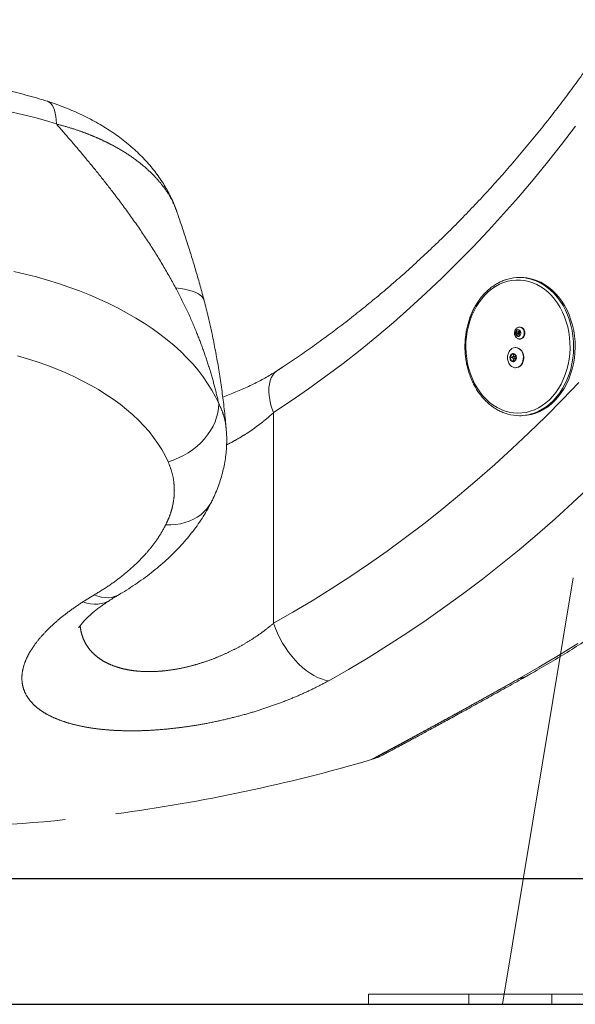
# Model space of a CAD drawing. Extents: x 2 to 173, y 70 to 240.
# Drawn here: x 41 to 45, y 198 to 205 of the extents above; entities that cross this region are included whole.
import ezdxf

# ---------------------------------------------------------------- set-up
doc = ezdxf.new("R2010")
doc.units = 0
doc.header["$LTSCALE"] = 25
doc.header["$MEASUREMENT"] = 0
doc.linetypes.add('PHANTOM', pattern=[12.7, 6.35, -1.27, 1.27, -1.27, 1.27, -1.27])
doc.layers.get('0').update_dxf_attribs({"linetype": 'CONTINUOUS'})
doc.layers.add('COTAS', color=7, linetype='CONTINUOUS')

msp = doc.modelspace()

# ---------------------------------------------------------------- linework, layer by layer
at = {"color": 7, "linetype": 'PHANTOM', "lineweight": 0}
for p, q in [((41.1829, 204.7558), (41.1845, 204.7553)), ((41.1845, 204.7553), (41.1987, 204.7483)), ((41.1987, 204.7483), (41.2115, 204.7377)), ((41.2115, 204.7377), (41.2229, 204.7236)), ((41.2229, 204.7236), (41.2327, 204.7062)), ((41.2327, 204.7062), (41.2409, 204.6855)), ((40.9946, 204.648), (40.9048, 204.6686)), ((41.0832, 204.6256), (40.9946, 204.648)), ((41.1702, 204.6013), (41.0832, 204.6256)), ((41.2409, 204.6855), (41.2473, 204.6619)), ((41.2473, 204.6619), (41.2519, 204.6354)), ((41.2519, 204.6354), (41.2548, 204.6065)), ((41.2557, 204.5753), (41.1702, 204.6013)), ((41.2548, 204.6065), (41.2557, 204.5753)), ((45.3893, 204.5573), (45.2787, 204.4125)), ((45.2787, 204.4125), (45.1662, 204.2702)), ((45.1662, 204.2702), (45.0517, 204.1305)), ((45.0517, 204.1305), (44.9352, 203.9934)), ((44.9352, 203.9934), (44.8169, 203.8589)), ((44.8169, 203.8589), (44.6968, 203.7272)), ((44.6968, 203.7272), (44.5748, 203.5982)), ((44.5748, 203.5982), (44.4511, 203.4719)), ((44.4511, 203.4719), (44.3256, 203.3485)), ((40.9168, 203.4012), (41.0077, 203.3801)), ((41.0077, 203.3801), (41.0972, 203.357)), ((41.0972, 203.357), (41.1852, 203.3321)), ((41.1852, 203.3321), (41.2715, 203.3054)), ((41.2715, 203.3054), (41.356, 203.2769)), ((44.3256, 203.3485), (44.1985, 203.228)), ((41.356, 203.2769), (41.4387, 203.2466)), ((41.4387, 203.2466), (41.5193, 203.2146)), ((41.5193, 203.2146), (41.5979, 203.1809)), ((42.243, 203.2663), (42.2056, 203.2711)), ((42.2772, 203.2603), (42.243, 203.2663)), ((42.3083, 203.2533), (42.2772, 203.2603)), ((42.336, 203.2451), (42.3083, 203.2533)), ((42.3604, 203.2359), (42.336, 203.2451)), ((42.3814, 203.2256), (42.3604, 203.2359)), ((42.399, 203.2142), (42.3814, 203.2256)), ((42.4132, 203.2019), (42.399, 203.2142)), ((44.1985, 203.228), (44.0697, 203.1103)), ((41.5979, 203.1809), (41.6742, 203.1456)), ((41.6742, 203.1456), (41.7483, 203.1087)), ((42.4238, 203.1885), (42.4132, 203.2019)), ((42.431, 203.1742), (42.4238, 203.1885)), ((42.4328, 203.1683), (42.431, 203.1742)), ((41.7483, 203.1087), (41.8199, 203.0703)), ((41.8199, 203.0703), (41.8891, 203.0304)), ((44.0697, 203.1103), (43.9393, 202.9955)), ((41.8891, 203.0304), (41.9556, 202.9891)), ((41.9556, 202.9891), (42.0195, 202.9464)), ((43.9393, 202.9955), (43.8073, 202.8838)), ((42.0195, 202.9464), (42.0806, 202.9024)), ((42.0806, 202.9024), (42.1388, 202.8571)), ((42.1388, 202.8571), (42.1941, 202.8107)), ((43.8073, 202.8838), (43.6738, 202.775)), ((42.1941, 202.8107), (42.2464, 202.7631)), ((42.2464, 202.7631), (42.2956, 202.7144)), ((43.6738, 202.775), (43.5388, 202.6693)), ((41.0258, 202.7066), (40.9466, 202.7298)), ((41.1034, 202.6816), (41.0258, 202.7066)), ((41.1792, 202.6548), (41.1034, 202.6816)), ((42.2956, 202.7144), (42.3416, 202.6647)), ((42.3416, 202.6647), (42.3845, 202.6141)), ((43.5388, 202.6693), (43.4024, 202.5666)), ((41.253, 202.6264), (41.1792, 202.6548)), ((41.3249, 202.5963), (41.253, 202.6264)), ((41.3947, 202.5646), (41.3249, 202.5963)), ((42.3845, 202.6141), (42.4241, 202.5627)), ((42.9925, 202.593), (42.9784, 202.5751)), ((43.0089, 202.6078), (42.9925, 202.593)), ((43.016, 202.6128), (43.0089, 202.6078)), ((41.4622, 202.5313), (41.3947, 202.5646)), ((41.5274, 202.4966), (41.4622, 202.5313)), ((42.4241, 202.5627), (42.4604, 202.5104)), ((42.4604, 202.5104), (42.4933, 202.4574)), ((42.9516, 202.5048), (42.9481, 202.4766)), ((42.9579, 202.5307), (42.9516, 202.5048)), ((42.9668, 202.5543), (42.9579, 202.5307)), ((42.9784, 202.5751), (42.9668, 202.5543)), ((43.4024, 202.5666), (43.2646, 202.467)), ((45.2852, 202.3811), (45.4157, 202.5175)), ((41.5901, 202.4604), (41.5274, 202.4966)), ((41.6503, 202.4228), (41.5901, 202.4604)), ((42.4933, 202.4574), (42.5228, 202.4038)), ((42.9481, 202.4766), (42.9474, 202.4464)), ((42.9474, 202.4464), (42.9495, 202.4146)), ((43.2646, 202.467), (43.1254, 202.3706)), ((41.7079, 202.3839), (41.6503, 202.4228)), ((41.7628, 202.3437), (41.7079, 202.3839)), ((42.5228, 202.4038), (42.5489, 202.3495)), ((42.5489, 202.3495), (42.547, 202.3134)), ((42.9495, 202.4146), (42.9543, 202.3815)), ((42.9543, 202.3815), (42.9619, 202.3473)), ((42.9619, 202.3473), (42.9721, 202.3125)), ((43.1254, 202.3706), (42.9849, 202.2773)), ((45.153, 202.2474), (45.2852, 202.3811)), ((41.8149, 202.3023), (41.7628, 202.3437)), ((41.864, 202.2598), (41.8149, 202.3023)), ((42.5414, 202.277), (42.5322, 202.2406)), ((42.547, 202.3134), (42.5414, 202.277)), ((42.9721, 202.3125), (42.9849, 202.2773)), ((42.9849, 200.6004), (42.9849, 202.2773)), ((41.9103, 202.2161), (41.864, 202.2598)), ((41.9535, 202.1715), (41.9103, 202.2161)), ((42.5194, 202.2045), (42.5031, 202.169)), ((42.5322, 202.2406), (42.5194, 202.2045)), ((45.0191, 202.1165), (45.153, 202.2474)), ((41.9935, 202.126), (41.9535, 202.1715)), ((42.0305, 202.0795), (41.9935, 202.126)), ((42.4834, 202.1343), (42.4605, 202.1007)), ((42.5031, 202.169), (42.4834, 202.1343)), ((44.8835, 201.9885), (45.0191, 202.1165)), ((42.0642, 202.0323), (42.0305, 202.0795)), ((42.0946, 201.9843), (42.0642, 202.0323)), ((42.4057, 202.0379), (42.3743, 202.0091)), ((42.4345, 202.0685), (42.4057, 202.0379)), ((42.4605, 202.1007), (42.4345, 202.0685)), ((42.1217, 201.9357), (42.0946, 201.9843)), ((42.3046, 201.958), (42.2669, 201.936)), ((42.3405, 201.9824), (42.3046, 201.958)), ((42.3743, 202.0091), (42.3405, 201.9824)), ((44.7462, 201.8635), (44.8835, 201.9885)), ((42.1455, 201.8865), (42.1217, 201.9357)), ((42.187, 201.9002), (42.1455, 201.8865)), ((42.2276, 201.9167), (42.187, 201.9002)), ((42.2669, 201.936), (42.2276, 201.9167)), ((44.6073, 201.7413), (44.7462, 201.8635)), ((44.4669, 201.6221), (44.6073, 201.7413)), ((45.5058, 201.6886), (45.3669, 201.5584)), ((42.4903, 201.5651), (42.4735, 201.5371)), ((42.4925, 201.5693), (42.4903, 201.5651)), ((44.3249, 201.5059), (44.4669, 201.6221)), ((42.4308, 201.4867), (42.4053, 201.4648)), ((42.4536, 201.5109), (42.4308, 201.4867)), ((42.4735, 201.5371), (42.4536, 201.5109)), ((44.1815, 201.3928), (44.3249, 201.5059)), ((45.3669, 201.5584), (45.2263, 201.4312)), ((42.3139, 201.4139), (42.2793, 201.4023)), ((42.3466, 201.4283), (42.3139, 201.4139)), ((42.3771, 201.4453), (42.3466, 201.4283)), ((42.4053, 201.4648), (42.3771, 201.4453)), ((45.2263, 201.4312), (45.0841, 201.3069)), ((42.1664, 201.3846), (42.1267, 201.3846)), ((42.2053, 201.3876), (42.1664, 201.3846)), ((42.243, 201.3935), (42.2053, 201.3876)), ((42.2793, 201.4023), (42.243, 201.3935)), ((44.0366, 201.2827), (44.1815, 201.3928)), ((43.8902, 201.1757), (44.0366, 201.2827)), ((45.0841, 201.3069), (44.9403, 201.1856)), ((43.7425, 201.0719), (43.8902, 201.1757)), ((44.9403, 201.1856), (44.7949, 201.0673)), ((43.5935, 200.9712), (43.7425, 201.0719)), ((44.7949, 201.0673), (44.6481, 200.9521)), ((43.4432, 200.8736), (43.5935, 200.9712)), ((44.6481, 200.9521), (44.4999, 200.84)), ((43.2916, 200.7793), (43.4432, 200.8736)), ((41.587, 200.8164), (41.5577, 200.827)), ((41.6157, 200.809), (41.587, 200.8164)), ((41.6435, 200.8049), (41.6157, 200.809)), ((41.6703, 200.8041), (41.6435, 200.8049)), ((41.6828, 200.7848), (41.6634, 200.7737)), ((41.6958, 200.8067), (41.6703, 200.8041)), ((41.7198, 200.8127), (41.6958, 200.8067)), ((41.7422, 200.8219), (41.7198, 200.8127)), ((41.7507, 200.8265), (41.7422, 200.8219)), ((43.1388, 200.6882), (43.2916, 200.7793)), ((44.4999, 200.84), (44.3502, 200.731)), ((41.4979, 200.7621), (41.467, 200.7713)), ((41.5283, 200.756), (41.4979, 200.7621)), ((41.5578, 200.7532), (41.5283, 200.756)), ((41.5862, 200.7535), (41.5578, 200.7532)), ((41.6134, 200.7571), (41.5862, 200.7535)), ((41.6392, 200.7639), (41.6134, 200.7571)), ((41.6634, 200.7737), (41.6392, 200.7639)), ((44.3502, 200.731), (44.1991, 200.6251)), ((42.9849, 200.6004), (43.1388, 200.6882)), ((44.1991, 200.6251), (44.0467, 200.5224)), ((42.9849, 200.6004), (42.9997, 200.5605)), ((42.9997, 200.5605), (43.0168, 200.5209)), ((43.0168, 200.5209), (43.0359, 200.4819)), ((43.0359, 200.4819), (43.0571, 200.4438)), ((44.0467, 200.5224), (43.893, 200.423)), ((43.0571, 200.4438), (43.0801, 200.4069)), ((43.0801, 200.4069), (43.1047, 200.3715)), ((43.893, 200.423), (43.738, 200.3267)), ((45.2535, 200.3442), (45.4078, 200.4407)), ((43.1047, 200.3715), (43.1308, 200.3378)), ((43.1308, 200.3378), (43.1581, 200.3061)), ((43.738, 200.3267), (43.5819, 200.2337)), ((45.098, 200.2508), (45.2535, 200.3442)), ((43.1581, 200.3061), (43.1865, 200.2766)), ((43.1865, 200.2766), (43.2157, 200.2496)), ((43.2157, 200.2496), (43.2455, 200.2253)), ((43.5819, 200.2337), (43.4245, 200.144)), ((44.9414, 200.1608), (45.098, 200.2508)), ((43.2455, 200.2253), (43.2758, 200.2038)), ((43.2758, 200.2038), (43.3061, 200.1853)), ((43.3061, 200.1853), (43.3364, 200.17)), ((43.3364, 200.17), (43.3664, 200.1579)), ((43.3664, 200.1579), (43.3958, 200.1492)), ((43.3958, 200.1492), (43.4245, 200.144))]:
    msp.add_line(p, q, dxfattribs=at)
at = {"color": 7, "linetype": 'Continuous', "lineweight": 15}
for p, q in [((44.7846, 203.2986), (44.7534, 203.2817)), ((44.8167, 203.3123), (44.7846, 203.2986)), ((44.8496, 203.3225), (44.8167, 203.3123)), ((44.883, 203.3293), (44.8496, 203.3225)), ((44.9167, 203.3326), (44.883, 203.3293)), ((44.9506, 203.3324), (44.9167, 203.3326)), ((44.9563, 203.3529), (44.9438, 203.3529)), ((44.9843, 203.3286), (44.9506, 203.3324)), ((45.0176, 203.3214), (44.9843, 203.3286)), ((45.0504, 203.3107), (45.0176, 203.3214)), ((45.0333, 203.3409), (45.0669, 203.33)), ((45.0794, 203.33), (45.0458, 203.3409)), ((45.0824, 203.2966), (45.0504, 203.3107)), ((45.0669, 203.33), (45.0997, 203.3156)), ((45.1122, 203.3156), (45.0794, 203.33)), ((45.1134, 203.2792), (45.0824, 203.2966)), ((45.0997, 203.3156), (45.1315, 203.2979)), ((45.1439, 203.2979), (45.1122, 203.3156)), ((45.1315, 203.2979), (45.162, 203.277)), ((45.1745, 203.277), (45.1439, 203.2979)), ((44.6679, 203.2123), (44.6427, 203.1835)), ((44.6949, 203.2384), (44.6679, 203.2123)), ((44.7235, 203.2616), (44.6949, 203.2384)), ((44.7534, 203.2817), (44.7235, 203.2616)), ((45.1432, 203.2587), (45.1134, 203.2792)), ((45.1715, 203.2351), (45.1432, 203.2587)), ((45.162, 203.277), (45.1912, 203.2531)), ((45.1983, 203.2086), (45.1715, 203.2351)), ((45.2036, 203.2531), (45.1745, 203.277)), ((45.1912, 203.2531), (45.2187, 203.2262)), ((45.2233, 203.1795), (45.1983, 203.2086)), ((45.2312, 203.2262), (45.2036, 203.2531)), ((45.2187, 203.2262), (45.2445, 203.1965)), ((45.2569, 203.1965), (45.2312, 203.2262)), ((44.6194, 203.1522), (44.5982, 203.1185)), ((44.6427, 203.1835), (44.6194, 203.1522)), ((45.2463, 203.1478), (45.2233, 203.1795)), ((45.2445, 203.1965), (45.2683, 203.1643)), ((45.2673, 203.1139), (45.2463, 203.1478)), ((45.2808, 203.1643), (45.2569, 203.1965)), ((45.2683, 203.1643), (45.29, 203.1298)), ((45.3025, 203.1298), (45.2808, 203.1643)), ((45.29, 203.1298), (45.3095, 203.0931)), ((45.3219, 203.0931), (45.3025, 203.1298)), ((44.5791, 203.0828), (44.5624, 203.0452)), ((44.5982, 203.1185), (44.5791, 203.0828)), ((45.286, 203.0779), (45.2673, 203.1139)), ((45.3024, 203.04), (45.286, 203.0779)), ((45.3095, 203.0931), (45.3266, 203.0546)), ((45.339, 203.0546), (45.3219, 203.0931)), ((45.3266, 203.0546), (45.3412, 203.0144)), ((45.3536, 203.0144), (45.339, 203.0546)), ((44.5482, 203.0059), (44.5366, 202.9653)), ((44.5624, 203.0452), (44.5482, 203.0059)), ((45.3162, 203.0006), (45.3024, 203.04)), ((45.3276, 202.9598), (45.3162, 203.0006)), ((45.3412, 203.0144), (45.3532, 202.9729)), ((45.3532, 202.9729), (45.3626, 202.9303)), ((45.3656, 202.9729), (45.3536, 203.0144)), ((45.375, 202.9303), (45.3656, 202.9729)), ((44.5275, 202.9237), (44.5211, 202.8812)), ((44.5366, 202.9653), (44.5275, 202.9237)), ((44.9125, 202.9217), (44.9107, 202.9118)), ((44.9107, 202.9118), (44.9118, 202.9018)), ((44.9118, 202.9018), (44.9156, 202.893)), ((44.9169, 202.93), (44.9125, 202.9217)), ((44.9235, 202.9357), (44.9169, 202.93)), ((44.9221, 202.925), (44.9173, 202.9066)), ((44.9292, 202.9072), (44.9173, 202.9066)), ((44.9173, 202.9066), (44.9274, 202.8922)), ((44.937, 202.9289), (44.9221, 202.925)), ((44.9364, 202.9223), (44.9221, 202.925)), ((44.9312, 202.938), (44.9235, 202.9357)), ((44.9274, 202.8922), (44.9422, 202.896)), ((44.9285, 202.9121), (44.9283, 202.9102)), ((44.9283, 202.9102), (44.9287, 202.9083)), ((44.9292, 202.9138), (44.9285, 202.9121)), ((44.9287, 202.9083), (44.9296, 202.9068)), ((44.9304, 202.915), (44.9292, 202.9138)), ((44.9296, 202.9068), (44.9309, 202.9058)), ((44.9319, 202.9155), (44.9304, 202.915)), ((44.9309, 202.9058), (44.9324, 202.9055)), ((44.939, 202.9366), (44.9312, 202.938)), ((44.9334, 202.9153), (44.9319, 202.9155)), ((44.9446, 202.9155), (44.9322, 202.9155)), ((44.9322, 202.9055), (44.9446, 202.9055)), ((44.9324, 202.9055), (44.9339, 202.9061)), ((44.9347, 202.9143), (44.9334, 202.9153)), ((44.9338, 202.9055), (44.9407, 202.8956)), ((44.9339, 202.9061), (44.9351, 202.9073)), ((44.9364, 202.9223), (44.9347, 202.9155)), ((44.9357, 202.9128), (44.9347, 202.9143)), ((44.9351, 202.9073), (44.9359, 202.9089)), ((44.9361, 202.9109), (44.9357, 202.9128)), ((44.9359, 202.9089), (44.9361, 202.9109)), ((44.9408, 202.9234), (44.9364, 202.9223)), ((44.947, 202.9144), (44.937, 202.9289)), ((44.9459, 202.9317), (44.939, 202.9366)), ((44.9422, 202.896), (44.947, 202.9144)), ((44.9443, 202.8878), (44.9499, 202.895)), ((44.9493, 202.958), (44.9446, 202.958)), ((44.9446, 202.958), (44.9465, 202.958)), ((44.9459, 202.9153), (44.9446, 202.9155)), ((44.9446, 202.9055), (44.9447, 202.9055)), ((44.951, 202.9239), (44.9459, 202.9317)), ((44.9469, 202.9146), (44.9459, 202.9153)), ((44.9465, 202.958), (44.9564, 202.9556)), ((44.9512, 202.958), (44.9493, 202.958)), ((44.9499, 202.895), (44.9531, 202.9042)), ((44.9535, 202.9143), (44.951, 202.9239)), ((44.9611, 202.9556), (44.9512, 202.958)), ((44.9531, 202.9042), (44.9535, 202.9143)), ((44.9564, 202.9556), (44.9655, 202.9498)), ((44.9702, 202.9498), (44.9611, 202.9556)), ((44.9655, 202.9498), (44.973, 202.9412)), ((44.9777, 202.9412), (44.9702, 202.9498)), ((44.973, 202.9412), (44.9784, 202.9302)), ((44.9831, 202.9302), (44.9777, 202.9412)), ((44.9784, 202.9302), (44.9813, 202.9178)), ((44.9815, 202.9049), (44.979, 202.8924)), ((44.9813, 202.9178), (44.9815, 202.9049)), ((44.986, 202.9178), (44.9831, 202.9302)), ((44.9836, 202.8924), (44.9862, 202.9049)), ((44.9862, 202.9049), (44.986, 202.9178)), ((45.3363, 202.9181), (45.3276, 202.9598)), ((45.3423, 202.8755), (45.3363, 202.9181)), ((45.3626, 202.9303), (45.3692, 202.8868)), ((45.3817, 202.8868), (45.375, 202.9303)), ((44.5175, 202.8382), (44.5166, 202.795)), ((44.5211, 202.8812), (44.5175, 202.8382)), ((44.9156, 202.893), (44.9217, 202.8865)), ((44.9217, 202.8865), (44.9292, 202.8833)), ((44.9292, 202.8833), (44.9371, 202.8838)), ((44.9371, 202.8838), (44.9443, 202.8878)), ((44.9478, 202.8632), (44.9445, 202.863)), ((44.9446, 202.863), (44.9493, 202.863)), ((44.9577, 202.8661), (44.9478, 202.8632)), ((44.9493, 202.863), (44.9525, 202.8632)), ((44.9525, 202.8632), (44.9623, 202.8661)), ((44.9666, 202.8722), (44.9577, 202.8661)), ((44.9623, 202.8661), (44.9713, 202.8722)), ((44.9739, 202.8812), (44.9666, 202.8722)), ((44.9713, 202.8722), (44.9785, 202.8812)), ((44.979, 202.8924), (44.9739, 202.8812)), ((44.9785, 202.8812), (44.9836, 202.8924)), ((45.3455, 202.8325), (45.3423, 202.8755)), ((45.346, 202.7892), (45.3455, 202.8325)), ((45.3692, 202.8868), (45.3731, 202.8428)), ((45.3731, 202.8428), (45.3743, 202.7985)), ((45.3856, 202.8428), (45.3817, 202.8868)), ((45.3867, 202.7985), (45.3856, 202.8428)), ((44.5166, 202.795), (44.5185, 202.7518)), ((44.5185, 202.7518), (44.5232, 202.709)), ((44.8743, 202.779), (44.8838, 202.7865)), ((44.8855, 202.7431), (44.8811, 202.7431)), ((44.8838, 202.7865), (44.8965, 202.7925)), ((44.8965, 202.7925), (44.9099, 202.7949)), ((44.8966, 202.7398), (44.9084, 202.7398)), ((44.9074, 202.7423), (44.9062, 202.7423)), ((44.9099, 202.7949), (44.9234, 202.7935)), ((44.9149, 202.7949), (44.9118, 202.7949)), ((44.9265, 202.7935), (44.9149, 202.7949)), ((44.9234, 202.7935), (44.9363, 202.7885)), ((44.9394, 202.7885), (44.9265, 202.7935)), ((44.9363, 202.7885), (44.9481, 202.78)), ((44.9512, 202.78), (44.9394, 202.7885)), ((44.9481, 202.78), (44.9582, 202.7685)), ((44.9613, 202.7685), (44.9512, 202.78)), ((44.9582, 202.7685), (44.9662, 202.7545)), ((44.9693, 202.7545), (44.9613, 202.7685)), ((44.9662, 202.7545), (44.9716, 202.7386)), ((44.9747, 202.7386), (44.9693, 202.7545)), ((44.9716, 202.7386), (44.9741, 202.7216)), ((44.9773, 202.7216), (44.9747, 202.7386)), ((45.3388, 202.7033), (45.3438, 202.7461)), ((45.3438, 202.7461), (45.346, 202.7892)), ((45.3726, 202.7543), (45.3681, 202.7103)), ((45.3743, 202.7985), (45.3726, 202.7543)), ((45.3806, 202.7103), (45.385, 202.7543)), ((45.385, 202.7543), (45.3867, 202.7985)), ((44.5232, 202.709), (44.5305, 202.6668)), ((44.5305, 202.6668), (44.5405, 202.6255)), ((44.8866, 202.7157), (44.868, 202.7157)), ((44.8868, 202.7191), (44.8682, 202.7191)), ((44.8849, 202.6894), (44.8778, 202.6894)), ((44.9056, 202.69), (44.8896, 202.69)), ((44.8923, 202.7194), (44.8915, 202.7157)), ((44.8915, 202.7157), (44.8919, 202.7118)), ((44.8919, 202.7118), (44.8934, 202.7084)), ((44.8942, 202.7225), (44.8923, 202.7194)), ((44.8934, 202.7084), (44.8958, 202.706)), ((44.8969, 202.7244), (44.8942, 202.7225)), ((44.8958, 202.706), (44.8987, 202.7049)), ((44.8999, 202.7249), (44.8969, 202.7244)), ((44.8987, 202.7049), (44.9017, 202.7054)), ((44.9111, 202.7249), (44.8993, 202.7249)), ((44.8993, 202.7049), (44.9118, 202.7049)), ((44.9029, 202.7238), (44.8999, 202.7249)), ((44.9017, 202.7054), (44.9044, 202.7073)), ((44.9043, 202.6852), (44.9027, 202.6852)), ((44.9053, 202.7214), (44.9029, 202.7238)), ((44.9044, 202.7073), (44.9063, 202.7104)), ((44.9067, 202.718), (44.9053, 202.7214)), ((44.9063, 202.7104), (44.9071, 202.7141)), ((44.9071, 202.7141), (44.9067, 202.718)), ((44.9118, 202.7049), (44.912, 202.7049)), ((44.9562, 202.6585), (44.9456, 202.6476)), ((44.9487, 202.6476), (44.9593, 202.6585)), ((44.9646, 202.672), (44.9562, 202.6585)), ((44.9593, 202.6585), (44.9677, 202.672)), ((44.9706, 202.6875), (44.9646, 202.672)), ((44.9677, 202.672), (44.9737, 202.6875)), ((44.9738, 202.7043), (44.9706, 202.6875)), ((44.9737, 202.6875), (44.9769, 202.7043)), ((44.9741, 202.7216), (44.9738, 202.7043)), ((44.9769, 202.7043), (44.9773, 202.7216)), ((45.3207, 202.6201), (45.3311, 202.6612)), ((45.3311, 202.6612), (45.3388, 202.7033)), ((45.3609, 202.667), (45.351, 202.6246)), ((45.3681, 202.7103), (45.3609, 202.667)), ((45.3635, 202.6246), (45.3734, 202.667)), ((45.3734, 202.667), (45.3806, 202.7103)), ((44.5405, 202.6255), (44.5532, 202.5854)), ((44.5532, 202.5854), (44.5683, 202.5467)), ((44.9204, 202.6357), (44.9069, 202.6352)), ((44.9069, 202.6352), (44.9069, 202.6352)), ((44.9118, 202.6349), (44.9149, 202.6349)), ((44.9149, 202.6349), (44.9235, 202.6357)), ((44.9335, 202.6399), (44.9204, 202.6357)), ((44.9235, 202.6357), (44.9366, 202.6399)), ((44.9456, 202.6476), (44.9335, 202.6399)), ((44.9366, 202.6399), (44.9487, 202.6476)), ((45.2923, 202.5417), (45.3077, 202.5802)), ((45.3077, 202.5802), (45.3207, 202.6201)), ((45.3384, 202.5833), (45.3233, 202.5434)), ((45.3358, 202.5434), (45.3509, 202.5833)), ((45.351, 202.6246), (45.3384, 202.5833)), ((45.3509, 202.5833), (45.3635, 202.6246)), ((44.5683, 202.5467), (44.5858, 202.5098)), ((44.5858, 202.5098), (44.6057, 202.4748)), ((45.2543, 202.4702), (45.2744, 202.505)), ((45.2744, 202.505), (45.2923, 202.5417)), ((45.3058, 202.5052), (45.2858, 202.469)), ((45.2983, 202.469), (45.3182, 202.5052)), ((45.3233, 202.5434), (45.3058, 202.5052)), ((45.3182, 202.5052), (45.3358, 202.5434)), ((44.6057, 202.4748), (44.6277, 202.4419)), ((44.6277, 202.4419), (44.6517, 202.4115)), ((45.2077, 202.4076), (45.232, 202.4377)), ((45.232, 202.4377), (45.2543, 202.4702)), ((45.2637, 202.4349), (45.2395, 202.4032)), ((45.2519, 202.4032), (45.2762, 202.4349)), ((45.2858, 202.469), (45.2637, 202.4349)), ((45.2762, 202.4349), (45.2983, 202.469)), ((44.6517, 202.4115), (44.6776, 202.3837)), ((44.6776, 202.3837), (44.7052, 202.3586)), ((44.7052, 202.3586), (44.7343, 202.3366)), ((45.1244, 202.3339), (45.1537, 202.3555)), ((45.1537, 202.3555), (45.1815, 202.3802)), ((45.1855, 202.3478), (45.156, 202.3244)), ((45.1685, 202.3244), (45.1979, 202.3478)), ((45.1815, 202.3802), (45.2077, 202.4076)), ((45.2134, 202.3741), (45.1855, 202.3478)), ((45.1979, 202.3478), (45.2258, 202.3741)), ((45.2395, 202.4032), (45.2134, 202.3741)), ((45.2258, 202.3741), (45.2519, 202.4032)), ((44.7343, 202.3366), (44.7647, 202.3176)), ((44.7647, 202.3176), (44.7963, 202.3019)), ((44.7963, 202.3019), (44.8287, 202.2894)), ((44.8287, 202.2894), (44.8618, 202.2805)), ((44.8618, 202.2805), (44.8953, 202.2749)), ((44.8953, 202.2749), (44.9291, 202.2729)), ((44.9291, 202.2729), (44.9629, 202.2745)), ((44.9629, 202.2745), (44.9965, 202.2795)), ((44.9965, 202.2795), (45.0297, 202.2881)), ((45.0297, 202.2881), (45.0622, 202.3)), ((45.039, 202.2632), (45.0727, 202.2734)), ((45.0603, 202.2734), (45.0392, 202.2666)), ((45.0932, 202.2871), (45.0603, 202.2734)), ((45.0622, 202.3), (45.0939, 202.3153)), ((45.0727, 202.2734), (45.1057, 202.2871)), ((45.1252, 202.3042), (45.0932, 202.2871)), ((45.0939, 202.3153), (45.1244, 202.3339)), ((45.1057, 202.2871), (45.1377, 202.3042)), ((45.156, 202.3244), (45.1252, 202.3042)), ((45.1377, 202.3042), (45.1685, 202.3244)), ((44.9438, 202.2529), (44.9563, 202.2529)), ((44.9563, 202.2529), (44.9701, 202.2532)), ((44.9701, 202.2532), (45.0047, 202.2564)), ((45.0047, 202.2564), (45.039, 202.2632)), ((45.3716, 200.9625), (44.807, 197.5681)), ((43.742, 197.6481), (44.541, 197.6481)), ((44.0478, 197.6481), (44.0651, 197.6481)), ((44.0651, 197.6481), (44.0777, 197.6481)), ((44.541, 197.6481), (44.541, 197.5681)), ((44.541, 197.6481), (45.2005, 197.6481)), ((45.2005, 197.6481), (45.2005, 197.5681)), ((45.2005, 197.6481), (46.2775, 197.6481)), ((43.742, 197.5681), (44.541, 197.5681)), ((44.0478, 197.5681), (44.0651, 197.5681)), ((44.0651, 197.5681), (44.0777, 197.5681)), ((44.541, 197.5681), (45.2005, 197.5681)), ((45.2005, 197.5681), (46.2775, 197.5681))]:
    msp.add_line(p, q, dxfattribs=at)
for centre, radius, start, end in [((44.9438, 203.0127), 0.3402, 74.74929, 105.72655), ((44.9561, 203.0122), 0.3407, 74.73601, 89.96613), ((44.9013, 202.7168), 0.0336, 126.71918, 176.74721), ((44.8481, 202.7454), 0.033, 307.32606, 356.14683), ((44.8833, 202.7429), 0.00225, 159.16441, 174.91279), ((44.8931, 202.7266), 0.0209, 49.51927, 119.02699), ((44.8826, 202.7435), 0.00141, 51.50126, 72.5104), ((44.8965, 202.7603), 0.0205, 230.32205, 298.22586), ((44.8673, 202.7449), 0.0324, 307.11308, 350.93036), ((44.9068, 202.7411), 0.00131, 96.20269, 118.11345), ((44.8822, 202.7156), 0.0364, 356.82347, 44.13007), ((44.9057, 202.7404), 0.00269, 359.02503, 12.37438), ((44.9442, 202.7388), 0.0358, 177.40752, 223.5572), ((44.904, 202.7142), 0.0364, 176.82476, 224.13754), ((44.8693, 202.7171), 0.00186, 207.98171, 225.49261), ((44.8691, 202.7177), 0.0017, 124.98135, 143.42474), ((44.842, 202.691), 0.0359, 357.41272, 43.54289), ((44.8803, 202.6894), 0.00248, 178.70311, 193.14297), ((44.8793, 202.6887), 0.00134, 276.40044, 297.9157), ((44.893, 202.7033), 0.0209, 229.51927, 299.02699), ((44.8896, 202.6695), 0.0205, 50.32026, 118.22765), ((44.8883, 202.7173), 0.0023, 129.5366, 223.45551), ((44.8606, 202.691), 0.0359, 357.41272, 43.54289), ((44.9036, 202.6863), 0.00141, 231.50126, 252.5104), ((44.8849, 202.713), 0.0336, 306.71982, 356.74658), ((44.9028, 202.6869), 0.00226, 339.19132, 354.88588), ((44.938, 202.6845), 0.033, 127.33461, 176.13828), ((44.9171, 202.7121), 0.00165, 304.69544, 323.71065), ((44.9168, 202.7127), 0.00196, 28.28563, 44.87298), ((44.9135, 202.6908), 0.0561, 224.02685, 263.16194), ((44.9438, 202.5934), 0.3405, 253.81177, 286.26506), ((39.9578, 212.4681), 13.5, 277.53066, 286.38656), ((39.9578, 212.4681), 13.5, 264.21427, 275.82135)]:
    msp.add_arc(centre, radius, start, end, dxfattribs=at)
at = {"color": 7, "linetype": 'PHANTOM', "lineweight": 0}
msp.add_arc((44.9195, 200.3283), 0.169, 277.43, 299.19019, dxfattribs=at)
at = {"color": 7, "linetype": 'Continuous', "lineweight": 15}
for points, knots in [([(47.6353, 210.8635), (47.6315, 210.8314), (47.6207, 210.7379), (47.6008, 210.5833), (47.5749, 210.4), (47.5466, 210.2172), (47.5159, 210.0351), (47.4828, 209.8537), (47.4473, 209.6731), (47.4095, 209.4932), (47.3693, 209.3142), (47.3268, 209.1362), (47.2819, 208.959), (47.2348, 208.7829), (47.1853, 208.6079), (47.1336, 208.4339), (47.0796, 208.2611), (47.0233, 208.0896), (46.9649, 207.9192), (46.9041, 207.7502), (46.8412, 207.5826), (46.7762, 207.4163), (46.7089, 207.2515), (46.6395, 207.0882), (46.568, 206.9264), (46.4944, 206.7663), (46.4187, 206.6077), (46.341, 206.4509), (46.2612, 206.2957), (46.1794, 206.1423), (46.0956, 205.9908), (46.0099, 205.8411), (45.9222, 205.6933), (45.8326, 205.5474), (45.7412, 205.4035), (45.6479, 205.2616), (45.5527, 205.1218), (45.4557, 204.984), (45.357, 204.8485), (45.2565, 204.715), (45.1543, 204.5838), (45.0504, 204.4549), (44.9449, 204.3282), (44.8377, 204.2038), (44.7289, 204.0818), (44.6186, 203.9622), (44.5067, 203.845), (44.3933, 203.7302), (44.2784, 203.6179), (44.1621, 203.5082), (44.0444, 203.401), (43.9253, 203.2963), (43.8049, 203.1943), (43.6831, 203.0949), (43.5601, 202.9981), (43.4358, 202.9041), (43.3103, 202.8127), (43.1836, 202.7241), (43.0853, 202.658), (43.0292, 202.6214), (43.016, 202.6128)], [0, 0, 0, 0, 0.009174, 0.026754, 0.044334, 0.061913, 0.079492, 0.097072, 0.114651, 0.132229, 0.149808, 0.167386, 0.184965, 0.202543, 0.220121, 0.237699, 0.255277, 0.272854, 0.290432, 0.30801, 0.325588, 0.343165, 0.360743, 0.378322, 0.3959, 0.413479, 0.431058, 0.448637, 0.466217, 0.483797, 0.501379, 0.518961, 0.536544, 0.554128, 0.571713, 0.589299, 0.606887, 0.624476, 0.642067, 0.65966, 0.677255, 0.694852, 0.712452, 0.730054, 0.747659, 0.765267, 0.782878, 0.800493, 0.818111, 0.835733, 0.853359, 0.87099, 0.888625, 0.906264, 0.923909, 0.941559, 0.959214, 0.976875, 0.994542, 1, 1, 1, 1]), ([(45.0019, 200.1808), (45.0287, 200.196), (45.1052, 200.2393), (45.2305, 200.313), (45.3777, 200.4028), (45.5237, 200.4955), (45.6686, 200.591), (45.8123, 200.6893), (45.9547, 200.7905), (46.096, 200.8943), (46.236, 201.001), (46.3746, 201.1103), (46.512, 201.2223), (46.6479, 201.337), (46.7824, 201.4543), (46.9155, 201.5743), (47.0471, 201.6968), (47.1773, 201.8218), (47.3058, 201.9494), (47.4328, 202.0795), (47.5582, 202.212), (47.682, 202.347), (47.8041, 202.4843), (47.9246, 202.624), (48.0433, 202.7661), (48.1602, 202.9104), (48.2754, 203.057), (48.3888, 203.2058), (48.5004, 203.3567), (48.6101, 203.5099), (48.7179, 203.6651), (48.8239, 203.8225), (48.9279, 203.9818), (49.0299, 204.1432), (49.13, 204.3065), (49.228, 204.4718), (49.3241, 204.6389), (49.4181, 204.8079), (49.51, 204.9787), (49.5998, 205.1512), (49.6875, 205.3255), (49.7731, 205.5015), (49.8565, 205.679), (49.9378, 205.8582), (50.0169, 206.039), (50.0938, 206.2212), (50.1684, 206.4049), (50.2408, 206.59), (50.311, 206.7765), (50.3788, 206.9644), (50.4444, 207.1535), (50.5077, 207.3439), (50.5686, 207.5355), (50.6272, 207.7282), (50.6835, 207.9221), (50.7374, 208.117), (50.789, 208.3129), (50.8381, 208.5098), (50.8849, 208.7076), (50.9293, 208.9064), (50.9712, 209.1059), (51.0107, 209.3062), (51.0478, 209.5073), (51.0825, 209.7091), (51.1147, 209.9115), (51.1444, 210.1145), (51.1717, 210.318), (51.196, 210.5185), (51.2125, 210.6686), (51.2209, 210.7507), (51.2226, 210.7681)], [0, 0, 0, 0, 0.008025, 0.022929, 0.037837, 0.052749, 0.067666, 0.082588, 0.097513, 0.112443, 0.127378, 0.142316, 0.157258, 0.172205, 0.187155, 0.202108, 0.217066, 0.232026, 0.24699, 0.261957, 0.276927, 0.2919, 0.306876, 0.321854, 0.336834, 0.351817, 0.366802, 0.381789, 0.396778, 0.411769, 0.426761, 0.441755, 0.456751, 0.471747, 0.486746, 0.501745, 0.516745, 0.531746, 0.546749, 0.561752, 0.576755, 0.59176, 0.606765, 0.62177, 0.636776, 0.651782, 0.666789, 0.681796, 0.696804, 0.711811, 0.726819, 0.741827, 0.756835, 0.771843, 0.786851, 0.80186, 0.816868, 0.831876, 0.846885, 0.861893, 0.876901, 0.891909, 0.906918, 0.921926, 0.936934, 0.951942, 0.96695, 0.981958, 0.996177, 1, 1, 1, 1]), ([(41.1829, 204.7558), (41.1682, 204.7604), (41.1259, 204.7737), (41.055, 204.7942), (40.97, 204.8167), (40.8839, 204.8373), (40.7968, 204.8561), (40.7088, 204.8729), (40.6199, 204.8878), (40.5304, 204.9009), (40.4402, 204.912), (40.3496, 204.9212), (40.2585, 204.9285), (40.1671, 204.9339), (40.0755, 204.9373), (39.9837, 204.9388), (39.892, 204.9384), (39.8003, 204.936), (39.7087, 204.9318), (39.6175, 204.9256), (39.5266, 204.9174), (39.4362, 204.9074), (39.3463, 204.8954), (39.2571, 204.8816), (39.1686, 204.8658), (39.081, 204.8482), (38.9943, 204.8286), (38.9087, 204.8072), (38.8256, 204.7843), (38.7673, 204.7668), (38.737, 204.7572), (38.7327, 204.7558)], [0, 0, 0, 0, 0.019465, 0.055851, 0.09219, 0.128487, 0.164744, 0.200964, 0.23715, 0.273306, 0.309435, 0.345541, 0.381629, 0.417702, 0.453765, 0.489822, 0.525878, 0.561936, 0.598, 0.634073, 0.670162, 0.706268, 0.742398, 0.778555, 0.814744, 0.850968, 0.887232, 0.923539, 0.959892, 0.994379, 1, 1, 1, 1]), ([(42.2153, 203.8757), (42.2148, 203.8772), (42.2087, 203.8966), (42.194, 203.9332), (42.1711, 203.9857), (42.1448, 204.0371), (42.1157, 204.0878), (42.0835, 204.1376), (42.0483, 204.1866), (42.01, 204.2346), (41.9688, 204.2816), (41.9246, 204.3275), (41.8776, 204.372), (41.8278, 204.4151), (41.7754, 204.4567), (41.7205, 204.4967), (41.6633, 204.5349), (41.6039, 204.5712), (41.5425, 204.6055), (41.4789, 204.6381), (41.4132, 204.6688), (41.3455, 204.6976), (41.2763, 204.7241), (41.222, 204.7435), (41.1904, 204.7532), (41.1828, 204.7556)], [0, 0, 0, 0, 0.003375, 0.046395, 0.089846, 0.133275, 0.177229, 0.221751, 0.266854, 0.312532, 0.358764, 0.405508, 0.452708, 0.500294, 0.548184, 0.596295, 0.64454, 0.692833, 0.741114, 0.789282, 0.838259, 0.887248, 0.936052, 0.984531, 1, 1, 1, 1]), ([(42.4328, 203.1683), (42.4225, 203.2069), (42.4016, 203.2853), (42.368, 203.4021), (42.3329, 203.5182), (42.2972, 203.6315), (42.2611, 203.7412), (42.2338, 203.8223), (42.2186, 203.8664), (42.2154, 203.8756)], [0, 0, 0, 0, 0.159997, 0.325211, 0.488641, 0.649477, 0.806843, 0.959838, 1, 1, 1, 1]), ([(44.8496, 203.3397), (44.8403, 203.3369), (44.8203, 203.331), (44.7904, 203.3181), (44.76, 203.302), (44.7306, 203.283), (44.7024, 203.2612), (44.6757, 203.2368), (44.6505, 203.2098), (44.6269, 203.1805), (44.6052, 203.149), (44.5855, 203.1155), (44.5678, 203.0802), (44.5522, 203.0434), (44.539, 203.0051), (44.528, 202.9657), (44.5195, 202.9253), (44.5134, 202.8842), (44.5098, 202.8427), (44.5086, 202.801), (44.51, 202.7592), (44.5139, 202.7177), (44.5202, 202.6767), (44.529, 202.6364), (44.5402, 202.597), (44.5537, 202.5589), (44.5694, 202.5221), (44.5873, 202.4869), (44.6073, 202.4536), (44.6293, 202.4222), (44.6531, 202.3931), (44.6785, 202.3663), (44.7056, 202.3421), (44.734, 202.3205), (44.7636, 202.3017), (44.7943, 202.2859), (44.8221, 202.2742), (44.8399, 202.2691), (44.8469, 202.2671)], [0, 0, 0, 0, 0.024237, 0.052158, 0.080114, 0.108111, 0.136151, 0.164229, 0.192341, 0.220482, 0.248647, 0.27683, 0.305025, 0.33323, 0.36144, 0.389655, 0.417872, 0.44609, 0.474309, 0.50253, 0.530752, 0.558976, 0.587202, 0.61543, 0.643662, 0.671895, 0.70013, 0.728364, 0.756596, 0.78482, 0.813034, 0.841231, 0.869406, 0.897551, 0.925661, 0.95373, 0.981753, 1, 1, 1, 1]), ([(42.6079, 202.1492), (42.6059, 202.1726), (42.5997, 202.2428), (42.5865, 202.3589), (42.5681, 202.4977), (42.5467, 202.6355), (42.5228, 202.77), (42.4959, 202.9045), (42.4667, 203.0364), (42.444, 203.1252), (42.433, 203.1683)], [0, 0, 0, 0, 0.067877, 0.203802, 0.338141, 0.473295, 0.608161, 0.73442, 0.870909, 1, 1, 1, 1]), ([(44.9447, 202.9577), (44.9433, 202.9578), (44.9384, 202.9581), (44.9301, 202.9555), (44.9207, 202.9501), (44.913, 202.9422), (44.9072, 202.9324), (44.9036, 202.9209), (44.9027, 202.9086), (44.9045, 202.8962), (44.9092, 202.8845), (44.9163, 202.8749), (44.9252, 202.868), (44.9347, 202.8637), (44.9413, 202.8634), (44.9446, 202.8632)], [0, 0, 0, 0, 0.03016, 0.1088972, 0.1864916, 0.2648949, 0.3454118, 0.4283311, 0.5131885, 0.5995455, 0.6872568, 0.7758603, 0.8535188, 0.9295391, 1, 1, 1, 1]), ([(44.8744, 202.7788), (44.8735, 202.778), (44.8687, 202.774), (44.8619, 202.7646), (44.8545, 202.7511), (44.8497, 202.7358), (44.8474, 202.7196), (44.848, 202.7029), (44.8517, 202.6863), (44.8583, 202.6712), (44.8656, 202.6597), (44.8712, 202.6542), (44.8732, 202.6523)], [0, 0, 0, 0, 0.026385, 0.13437, 0.24455, 0.357302, 0.472585, 0.590182, 0.709899, 0.831387, 0.940628, 1, 1, 1, 1]), ([(44.883, 202.7448), (44.883, 202.7448), (44.8828, 202.7449), (44.8824, 202.7449), (44.8819, 202.7447), (44.8815, 202.7443), (44.8813, 202.7439), (44.8812, 202.7437)], [0, 0, 0, 0, 0.0160151, 0.2632743, 0.5104928, 0.757427, 1, 1, 1, 1]), ([(44.9083, 202.741), (44.9083, 202.741), (44.9082, 202.7413), (44.9081, 202.7417), (44.9077, 202.7421), (44.9072, 202.7424), (44.9069, 202.7424), (44.9067, 202.7424)], [0, 0, 0, 0, 0.016226, 0.26351, 0.510605, 0.757335, 1, 1, 1, 1]), ([(44.8678, 202.7187), (44.8678, 202.7187), (44.8676, 202.7185), (44.8674, 202.7181), (44.8673, 202.7175), (44.8674, 202.7168), (44.8675, 202.7164), (44.8676, 202.7162)], [0, 0, 0, 0, 0.015616, 0.263026, 0.510225, 0.757334, 1, 1, 1, 1]), ([(44.8778, 202.6888), (44.8779, 202.6888), (44.8779, 202.6886), (44.8781, 202.6881), (44.8785, 202.6877), (44.879, 202.6874), (44.8793, 202.6874), (44.8795, 202.6874)], [0, 0, 0, 0, 0.01626, 0.263325, 0.510691, 0.75764, 1, 1, 1, 1]), ([(44.9032, 202.685), (44.9032, 202.685), (44.9034, 202.6849), (44.9037, 202.6849), (44.9042, 202.6851), (44.9047, 202.6855), (44.9049, 202.6859), (44.9049, 202.6861)], [0, 0, 0, 0, 0.016016, 0.262872, 0.510494, 0.757657, 1, 1, 1, 1]), ([(44.9184, 202.7111), (44.9184, 202.7111), (44.9185, 202.7113), (44.9187, 202.7117), (44.9189, 202.7124), (44.9188, 202.713), (44.9186, 202.7134), (44.9185, 202.7136)], [0, 0, 0, 0, 0.015681, 0.263032, 0.510068, 0.757254, 1, 1, 1, 1]), ([(43.016, 202.6128), (43.0151, 202.6122), (43.0012, 202.6029), (42.972, 202.585), (42.9286, 202.5594), (42.8829, 202.5343), (42.836, 202.51), (42.7874, 202.4865), (42.7374, 202.4638), (42.6862, 202.442), (42.6338, 202.4213), (42.5985, 202.4079), (42.5804, 202.4017), (42.5804, 202.4017)], [0, 0, 0, 0, 0.007585, 0.119737, 0.234408, 0.34551, 0.456351, 0.566698, 0.676353, 0.785161, 0.893007, 0.999825, 1, 1, 1, 1]), ([(42.4915, 201.5698), (42.4937, 201.5738), (42.5055, 201.5962), (42.5241, 201.638), (42.5469, 201.695), (42.5661, 201.7524), (42.582, 201.8101), (42.5946, 201.8678), (42.6039, 201.9256), (42.6099, 201.9832), (42.6125, 202.0405), (42.6122, 202.096), (42.6094, 202.1321), (42.6081, 202.1492)], [0, 0, 0, 0, 0.022729, 0.126647, 0.229301, 0.330664, 0.430745, 0.529585, 0.627249, 0.723825, 0.819412, 0.914125, 1, 1, 1, 1]), ([(41.7505, 200.8268), (41.7603, 200.8324), (41.7939, 200.8518), (41.8491, 200.8868), (41.9163, 200.9318), (41.9809, 200.9787), (42.043, 201.0272), (42.1024, 201.0774), (42.1591, 201.129), (42.2129, 201.1822), (42.2635, 201.2365), (42.3109, 201.2918), (42.3552, 201.3484), (42.3965, 201.4061), (42.4345, 201.4649), (42.4665, 201.5191), (42.4845, 201.5544), (42.4921, 201.5693)], [0, 0, 0, 0, 0.029688, 0.102678, 0.175578, 0.248324, 0.320848, 0.393072, 0.464918, 0.536417, 0.606981, 0.676705, 0.746121, 0.815053, 0.883336, 0.950822, 1, 1, 1, 1]), ([(41.4345, 200.5642), (41.4345, 200.5641), (41.4344, 200.5639), (41.4356, 200.5663), (41.4385, 200.5712), (41.4434, 200.5786), (41.4505, 200.5885), (41.46, 200.6004), (41.4719, 200.6142), (41.4865, 200.6298), (41.5038, 200.647), (41.5238, 200.6656), (41.5468, 200.6855), (41.5726, 200.7066), (41.601, 200.7284), (41.6326, 200.7512), (41.6598, 200.7699), (41.6776, 200.7813), (41.6828, 200.7847)], [0, 0, 0, 0, 0.030398, 0.08623, 0.144358, 0.208273, 0.272627, 0.33769, 0.403635, 0.470578, 0.538586, 0.607687, 0.677875, 0.749121, 0.821387, 0.892698, 0.968485, 1, 1, 1, 1]), ([(41.6826, 200.7847), (41.6841, 200.7856), (41.6975, 200.7945), (41.7201, 200.8085), (41.7423, 200.8215), (41.751, 200.8266)], [0, 0, 0, 0, 0.071606, 0.637655, 1, 1, 1, 1]), ([(43.7664, 199.5166), (43.7714, 199.5181), (43.7836, 199.5217), (43.8019, 199.5283), (43.8202, 199.5357), (43.8352, 199.5424), (43.8465, 199.5479), (43.8537, 199.5515), (43.8574, 199.5535), (43.8588, 199.5542), (43.8592, 199.5544), (43.8594, 199.5545), (43.8596, 199.5546), (43.8597, 199.5547), (43.8598, 199.5548), (43.86, 199.5549), (43.8608, 199.5553), (43.8639, 199.5569), (43.8703, 199.5604), (43.8795, 199.5653), (43.8914, 199.5716), (43.906, 199.5795), (43.9233, 199.5887), (43.9433, 199.5995), (43.9661, 199.6117), (43.9916, 199.6254), (44.0199, 199.6406), (44.0508, 199.6573), (44.0843, 199.6753), (44.1204, 199.6948), (44.159, 199.7157), (44.2003, 199.7381), (44.2442, 199.7619), (44.2906, 199.7871), (44.3395, 199.8138), (44.3909, 199.8419), (44.4448, 199.8714), (44.501, 199.9023), (44.5594, 199.9344), (44.6201, 199.9679), (44.683, 200.0028), (44.7483, 200.039), (44.8158, 200.0765), (44.8855, 200.1155), (44.9476, 200.1503), (44.9871, 200.1725), (45.0021, 200.1809)], [0, 0, 0, 0, 0.005394, 0.013247, 0.020154, 0.025903, 0.03027, 0.033097, 0.034327, 0.03462, 0.034781, 0.034926, 0.03514, 0.035577, 0.036907, 0.041068, 0.057372, 0.089809, 0.121567, 0.153365, 0.185117, 0.216657, 0.248069, 0.279652, 0.311366, 0.343229, 0.375278, 0.407489, 0.439643, 0.471879, 0.504285, 0.536869, 0.569638, 0.602599, 0.635761, 0.669129, 0.702709, 0.736505, 0.770278, 0.804293, 0.838585, 0.873147, 0.907967, 0.943034, 0.978329, 1, 1, 1, 1])]:
    msp.add_open_spline(points, degree=3, knots=knots, dxfattribs=at)
at = {"color": 7, "linetype": 'PHANTOM', "lineweight": 0}
for points, knots in [([(42.2056, 203.2711), (42.1705, 203.3342), (42.1003, 203.4605), (41.9824, 203.647), (41.8561, 203.8313), (41.7307, 204.001), (41.6095, 204.156), (41.4941, 204.2973), (41.376, 204.4372), (41.2958, 204.5292), (41.2557, 204.5753)], [0, 0, 0, 0, 0.137207, 0.274416, 0.413619, 0.552825, 0.664136, 0.775448, 0.887724, 1, 1, 1, 1]), ([(42.2153, 203.8755), (42.205, 203.9023), (42.1838, 203.9576), (42.1361, 204.0386), (42.0758, 204.1189), (42.0024, 204.1963), (41.9165, 204.2702), (41.8188, 204.3394), (41.7277, 204.3929), (41.6492, 204.433), (41.5869, 204.4619), (41.5221, 204.4891), (41.4459, 204.5178), (41.3578, 204.5474), (41.2897, 204.566), (41.2557, 204.5753)], [0, 0, 0, 0, 0.087624, 0.180696, 0.274402, 0.370085, 0.466443, 0.563062, 0.66037, 0.710128, 0.759885, 0.810021, 0.860158, 0.930079, 1, 1, 1, 1]), ([(42.5489, 202.3495), (42.5374, 202.398), (42.5144, 202.4949), (42.472, 202.6394), (42.424, 202.7831), (42.3652, 202.9362), (42.2943, 203.0998), (42.2355, 203.2134), (42.2056, 203.2711)], [0, 0, 0, 0, 0.153186, 0.306374, 0.460594, 0.614813, 0.804254, 1, 1, 1, 1]), ([(42.5489, 202.3495), (42.5576, 202.3313), (42.5751, 202.2948), (42.5929, 202.2389), (42.6042, 202.1903), (42.6065, 202.1602), (42.6074, 202.1492)], [0, 0, 0, 0, 0.279259, 0.558747, 0.838008, 1, 1, 1, 1]), ([(42.9849, 202.2773), (42.9675, 202.2617), (42.9327, 202.2304), (42.8758, 202.1851), (42.8154, 202.141), (42.7526, 202.0995), (42.6877, 202.0611), (42.6408, 202.0351), (42.6145, 202.0226), (42.6111, 202.0209)], [0, 0, 0, 0, 0.164107, 0.328205, 0.495035, 0.661852, 0.819243, 0.97662, 1, 1, 1, 1]), ([(42.1267, 201.3846), (42.1342, 201.4003), (42.1493, 201.4316), (42.1668, 201.4795), (42.1804, 201.5277), (42.1916, 201.5859), (42.197, 201.654), (42.1919, 201.7319), (42.1761, 201.8099), (42.1557, 201.8609), (42.1455, 201.8865)], [0, 0, 0, 0, 0.094563, 0.189374, 0.284943, 0.380769, 0.532833, 0.685948, 0.842394, 1, 1, 1, 1]), ([(41.5577, 200.827), (41.5969, 200.851), (41.6756, 200.899), (41.7825, 200.9781), (41.8806, 201.0623), (41.9563, 201.1397), (42.0137, 201.2079), (42.0563, 201.2655), (42.0946, 201.3243), (42.116, 201.3645), (42.1267, 201.3846)], [0, 0, 0, 0, 0.152152, 0.30517, 0.460929, 0.617647, 0.712663, 0.807903, 0.903834, 1, 1, 1, 1]), ([(43.4245, 200.144), (43.3915, 200.1262), (43.3253, 200.0904), (43.2166, 200.0393), (43.101, 199.9904), (42.9796, 199.945), (42.8543, 199.9035), (42.725, 199.866), (42.5909, 199.8324), (42.4586, 199.8046), (42.3299, 199.7824), (42.206, 199.7656), (42.0818, 199.7533), (41.9634, 199.7463), (41.8521, 199.7442), (41.7479, 199.7464), (41.6476, 199.753), (41.5533, 199.7637), (41.4661, 199.7784), (41.3856, 199.7968), (41.3113, 199.819), (41.2432, 199.845), (41.1823, 199.8747), (41.1287, 199.9079), (41.083, 199.9445), (41.0447, 199.985), (41.0147, 200.0292), (40.9937, 200.077), (40.9821, 200.1276), (40.9802, 200.1818), (40.9885, 200.2393), (41.0079, 200.3002), (41.0383, 200.3631), (41.0801, 200.4284), (41.1338, 200.4956), (41.1998, 200.5647), (41.2776, 200.6343), (41.3659, 200.7037), (41.4334, 200.7488), (41.467, 200.7713)], [0, 0, 0, 0, 0.027669, 0.055511, 0.083921, 0.112539, 0.140212, 0.168099, 0.196697, 0.225557, 0.251041, 0.276945, 0.303066, 0.32964, 0.353396, 0.377152, 0.401443, 0.425735, 0.449074, 0.472414, 0.496221, 0.520028, 0.544354, 0.568682, 0.593309, 0.618235, 0.644447, 0.670978, 0.697666, 0.724669, 0.753464, 0.782437, 0.811949, 0.841641, 0.872725, 0.904013, 0.935944, 0.968098, 1, 1, 1, 1]), ([(41.4456, 200.5815), (41.4473, 200.5672), (41.4509, 200.5364), (41.464, 200.4915), (41.4827, 200.4486), (41.5066, 200.4098), (41.5348, 200.3749), (41.5688, 200.3422), (41.6074, 200.3133), (41.65, 200.2883), (41.696, 200.2671), (41.7472, 200.249), (41.8027, 200.2346), (41.8617, 200.2242), (41.9241, 200.2178), (41.9905, 200.2154), (42.0609, 200.2174), (42.1343, 200.2239), (42.2106, 200.2351), (42.2886, 200.2509), (42.3427, 200.2649), (42.3988, 200.2811), (42.457, 200.2998), (42.541, 200.3316), (42.6234, 200.368), (42.7033, 200.4083), (42.7797, 200.452), (42.8522, 200.4986), (42.9214, 200.5481), (42.9637, 200.5829), (42.9849, 200.6004)], [0, 0, 0, 0, 0.035433, 0.075733, 0.116265, 0.151451, 0.186824, 0.222834, 0.259087, 0.291665, 0.324461, 0.357991, 0.391797, 0.424233, 0.456949, 0.490575, 0.524526, 0.559302, 0.594427, 0.630628, 0.667183, 0.669375, 0.709048, 0.749112, 0.790318, 0.831875, 0.873224, 0.914856, 0.957303, 1, 1, 1, 1]), ([(43.7663, 199.5167), (43.7662, 199.5166), (43.7658, 199.5164), (43.773, 199.5202), (43.7852, 199.5267), (43.8005, 199.5349), (43.82, 199.5454), (43.8438, 199.5582), (43.8718, 199.5732), (43.9041, 199.5905), (43.9405, 199.6101), (43.9808, 199.6318), (44.0247, 199.6555), (44.0723, 199.6813), (44.1236, 199.7091), (44.1787, 199.739), (44.2372, 199.7709), (44.2993, 199.8047), (44.3647, 199.8405), (44.4473, 199.8859), (44.5492, 199.942), (44.6731, 200.0107), (44.8035, 200.0833), (44.8953, 200.1349), (44.9414, 200.1608)], [0, 0, 0, 0, 0.029686, 0.084039, 0.123688, 0.163407, 0.203508, 0.24361, 0.283991, 0.324372, 0.365141, 0.405979, 0.446249, 0.486584, 0.52727, 0.567957, 0.608894, 0.649832, 0.691113, 0.732454, 0.79888, 0.865657, 0.93266, 1, 1, 1, 1])]:
    msp.add_open_spline(points, degree=3, knots=knots, dxfattribs=at)
at = {"color": 7, "linetype": 'Continuous', "lineweight": 15}
for points in [[(43.0557, 202.6387), (42.9921, 202.5978)], [(43.742, 197.6481), (43.742, 197.5681)]]:
    msp.add_open_spline(points, degree=1, dxfattribs=at)
at = {"color": 7, "linetype": 'PHANTOM', "lineweight": 0}
msp.add_open_spline([(41.467, 200.7713), (41.5577, 200.827)], degree=1, dxfattribs=at)
at = {"layer": 'COTAS', "color": 7, "linetype": 'Continuous', "ltscale": 40}
for p, q in [((30.7026, 198.5681), (163.4041, 198.5681)), ((11.4208, 197.5681), (161.7608, 197.5681))]:
    msp.add_line(p, q, dxfattribs=at)

doc.saveas('drawing.dxf')
